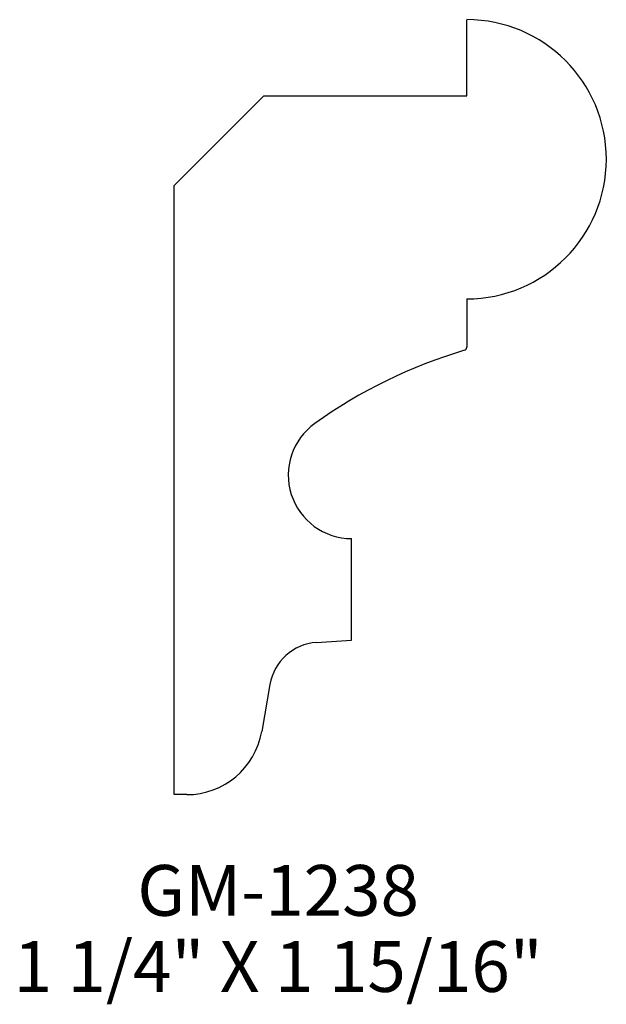
# Model space of a CAD drawing. Extents: x 114.51 to 115.96, y 210.88 to 213.3.
import ezdxf
from ezdxf.enums import TextEntityAlignment as Align

# ---------------------------------------------------------------- set-up
doc = ezdxf.new("R2010")
doc.units = 0
doc.header["$MEASUREMENT"] = 0
doc.layers.get('0').update_dxf_attribs({"linetype": 'CONTINUOUS'})

msp = doc.modelspace()

# ---------------------------------------------------------------- linework, layer by layer
for p, q in [((115.6128, 213.1134), (115.6128, 213.3009)), ((114.8918, 212.8924), (115.1128, 213.1134)), ((115.1128, 213.1134), (115.6128, 213.1134)), ((114.8918, 211.3924), (114.8918, 212.8924)), ((115.6128, 212.6134), (115.6128, 212.4942)), ((115.3293, 211.7731), (115.3293, 212.0231)), ((115.2426, 211.7671), (115.3293, 211.7731)), ((115.128, 211.6639), (115.1077, 211.5477)), ((114.923, 211.3924), (114.8918, 211.3924))]:
    msp.add_line(p, q)
for centre, radius, start, end in [((115.6128, 212.9572), 0.3438, 270, 90), ((115.6049, 212.4942), 0.00781, 286.6052, 0), ((115.9644, 211.2889), 1.25, 106.6052, 125.4978), ((115.3293, 212.1793), 0.1562, 125.4978, 270), ((115.2512, 211.6424), 0.125, 93.9309, 170.1032), ((114.923, 211.5799), 0.1875, 270, 350.1032)]:
    msp.add_arc(centre, radius, start, end)

# ---------------------------------------------------------------- texts
for s, p in [('GM-1238', (115.1482, 211.0941)), ('1 1/4" X 1 15/16"', (115.1482, 210.9066))]:
    msp.add_text(s, height=0.125).set_placement(p, align=Align.CENTER)

doc.saveas('drawing.dxf')
